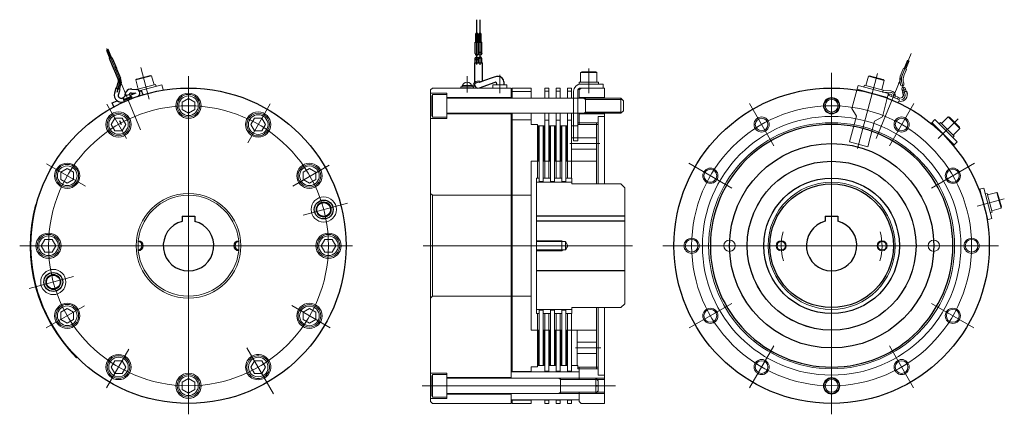
# Model space of a CAD drawing. Units: millimetres. Extents: x -390 to 390, y -156 to 156.
import ezdxf

# ---------------------------------------------------------------- set-up
doc = ezdxf.new("R2010")
doc.units = ezdxf.units.MM
doc.header["$LTSCALE"] = 0.25
doc.header["$PDSIZE"] = 1
doc.layers.add('Layer0001', color=7, linetype='Continuous')

# ---------------------------------------------------------------- blocks, each defined once
blk = doc.blocks.new('DC_GROUP_ESB-250標準_1')
at = {"color": 7, "linetype": 'Continuous', "lineweight": 18}
for p, q in [((20.09, 71.03), (21.26, 72.2)), ((20.09, 69.62), (21.59, 71.12)), ((20.09, 68.2), (21.59, 69.7)), ((20.09, 66.79), (21.59, 68.29)), ((20.09, 65.38), (21.59, 66.88)), ((20.09, 63.96), (21.59, 65.46)), ((20.09, 62.55), (21.59, 64.05)), ((20.09, 61.13), (21.59, 62.63)), ((20.09, 59.72), (21.59, 61.22)), ((20.09, 58.3), (21.59, 59.8)), ((20.09, 56.89), (21.59, 58.39)), ((20.09, 55.48), (21.59, 56.98)), ((20.09, 54.06), (21.59, 55.56)), ((20.09, 52.65), (21.59, 54.15)), ((20.09, 51.23), (21.59, 52.73)), ((20.09, 49.82), (21.59, 51.32)), ((20.09, 48.4), (21.59, 49.9)), ((20.09, 46.99), (21.59, 48.49)), ((20.09, 45.58), (21.59, 47.08)), ((20.13, 44.2), (21.59, 45.66)), ((21.55, 44.2), (21.59, 44.25))]:
    blk.add_line(p, q, dxfattribs=at)
blk = doc.blocks.new('DC_GROUP_ESB-250標準_2')
at = {"color": 7, "linetype": 'Continuous', "lineweight": 18}
for p, q in [((24.59, 71.03), (25.76, 72.2)), ((24.59, 69.62), (26.09, 71.12)), ((24.59, 68.2), (26.09, 69.7)), ((24.59, 66.79), (26.09, 68.29)), ((24.59, 65.38), (26.09, 66.88)), ((24.59, 63.96), (26.09, 65.46)), ((24.59, 62.55), (26.09, 64.05)), ((24.59, 61.13), (26.09, 62.63)), ((24.59, 59.72), (26.09, 61.22)), ((24.59, 58.3), (26.09, 59.8)), ((24.59, 56.89), (26.09, 58.39)), ((24.59, 55.48), (26.09, 56.98)), ((24.59, 54.06), (26.09, 55.56)), ((24.59, 52.65), (26.09, 54.15)), ((24.59, 51.23), (26.09, 52.73)), ((24.59, 49.82), (26.09, 51.32)), ((24.59, 48.4), (26.09, 49.9)), ((24.59, 46.99), (26.09, 48.49)), ((24.59, 45.58), (26.09, 47.08)), ((24.63, 44.2), (26.09, 45.66)), ((26.05, 44.2), (26.09, 44.25))]:
    blk.add_line(p, q, dxfattribs=at)
blk = doc.blocks.new('DC_GROUP_ESB-250標準_3')
at = {"color": 7, "linetype": 'Continuous', "lineweight": 18}
for p, q in [((29.09, 71.03), (30.26, 72.2)), ((29.09, 69.62), (30.59, 71.12)), ((29.09, 68.2), (30.59, 69.7)), ((29.09, 66.79), (30.59, 68.29)), ((29.09, 65.38), (30.59, 66.88)), ((29.09, 63.96), (30.59, 65.46)), ((29.09, 62.55), (30.59, 64.05)), ((29.09, 61.13), (30.59, 62.63)), ((29.09, 59.72), (30.59, 61.22)), ((29.09, 58.3), (30.59, 59.8)), ((29.09, 56.89), (30.59, 58.39)), ((29.09, 55.48), (30.59, 56.98)), ((29.09, 54.06), (30.59, 55.56)), ((29.09, 52.65), (30.59, 54.15)), ((29.09, 51.23), (30.59, 52.73)), ((29.09, 49.82), (30.59, 51.32)), ((29.09, 48.4), (30.59, 49.9)), ((29.09, 46.99), (30.59, 48.49)), ((29.09, 45.58), (30.59, 47.08)), ((29.13, 44.2), (30.59, 45.66)), ((30.55, 44.2), (30.59, 44.25))]:
    blk.add_line(p, q, dxfattribs=at)
blk = doc.blocks.new('DC_GROUP_ESB-250標準_4')
at = {"color": 7, "linetype": 'Continuous', "lineweight": 18}
for p, q in [((33.59, 71.03), (34.76, 72.2)), ((33.59, 69.62), (35.09, 71.12)), ((33.59, 68.2), (35.09, 69.7)), ((33.59, 66.79), (35.09, 68.29)), ((33.59, 65.38), (35.09, 66.88)), ((33.59, 63.96), (35.09, 65.46)), ((33.59, 62.55), (35.09, 64.05)), ((33.59, 61.13), (35.09, 62.63)), ((33.59, 59.72), (35.09, 61.22)), ((33.59, 58.3), (35.09, 59.8)), ((33.59, 56.89), (35.09, 58.39)), ((33.59, 55.48), (35.09, 56.98)), ((33.59, 54.06), (35.09, 55.56)), ((33.59, 52.65), (35.09, 54.15)), ((33.59, 51.23), (35.09, 52.73)), ((33.59, 49.82), (35.09, 51.32)), ((33.59, 48.4), (35.09, 49.9)), ((33.59, 46.99), (35.09, 48.49)), ((33.59, 45.58), (35.09, 47.08)), ((33.63, 44.2), (35.09, 45.66)), ((35.05, 44.2), (35.09, 44.25))]:
    blk.add_line(p, q, dxfattribs=at)
blk = doc.blocks.new('DC_GROUP_ESB-250標準_5')
at = {"color": 7, "linetype": 'Continuous', "lineweight": 18}
for p, q in [((38.09, 71.03), (39.26, 72.2)), ((38.09, 69.62), (39.59, 71.12)), ((38.09, 68.2), (39.59, 69.7)), ((38.09, 66.79), (39.59, 68.29)), ((38.09, 65.38), (39.59, 66.88)), ((38.09, 63.96), (39.59, 65.46)), ((38.09, 62.55), (39.59, 64.05)), ((38.09, 61.13), (39.59, 62.63)), ((38.09, 59.72), (39.59, 61.22)), ((38.09, 58.3), (39.59, 59.8)), ((38.09, 56.89), (39.59, 58.39)), ((38.09, 55.48), (39.59, 56.98)), ((38.09, 54.06), (39.59, 55.56)), ((38.09, 52.65), (39.59, 54.15)), ((38.09, 51.23), (39.59, 52.73)), ((38.09, 49.82), (39.59, 51.32)), ((38.09, 48.4), (39.59, 49.9)), ((38.09, 46.99), (39.59, 48.49)), ((38.09, 45.58), (39.59, 47.08)), ((38.13, 44.2), (39.59, 45.66)), ((39.55, 44.2), (39.59, 44.25))]:
    blk.add_line(p, q, dxfattribs=at)
blk = doc.blocks.new('DC_GROUP_ESB-250標準_6')
at = {"color": 7, "linetype": 'Continuous', "lineweight": 18}
for p, q in [((42.59, 71.03), (43.76, 72.2)), ((42.59, 69.62), (44.09, 71.12)), ((42.59, 68.2), (44.09, 69.7)), ((42.59, 66.79), (44.09, 68.29)), ((42.59, 65.38), (44.09, 66.88)), ((42.59, 63.96), (44.09, 65.46)), ((42.59, 62.55), (44.09, 64.05)), ((42.59, 61.13), (44.09, 62.63)), ((42.59, 59.72), (44.09, 61.22)), ((42.59, 58.3), (44.09, 59.8)), ((42.59, 56.89), (44.09, 58.39)), ((42.59, 55.48), (44.09, 56.98)), ((42.59, 54.06), (44.09, 55.56)), ((42.59, 52.65), (44.09, 54.15)), ((42.59, 51.23), (44.09, 52.73)), ((42.59, 49.82), (44.09, 51.32)), ((42.59, 48.4), (44.09, 49.9)), ((42.59, 46.99), (44.09, 48.49)), ((42.59, 45.58), (44.09, 47.08)), ((42.63, 44.2), (44.09, 45.66)), ((44.05, 44.2), (44.09, 44.25))]:
    blk.add_line(p, q, dxfattribs=at)
blk = doc.blocks.new('DC_GROUP_ESB-250標準_7')
at = {"color": 7, "linetype": 'Continuous', "lineweight": 18}
for p, q in [((20.09, -90.97), (21.26, -89.8)), ((20.09, -92.38), (21.59, -90.88)), ((20.09, -93.8), (21.59, -92.3)), ((20.09, -95.21), (21.59, -93.71)), ((20.09, -96.62), (21.59, -95.12)), ((20.09, -98.04), (21.59, -96.54)), ((20.09, -99.45), (21.59, -97.95)), ((20.09, -100.87), (21.59, -99.37)), ((20.09, -102.28), (21.59, -100.78)), ((20.09, -103.7), (21.59, -102.2)), ((20.09, -105.11), (21.59, -103.61)), ((20.09, -106.52), (21.59, -105.02)), ((20.09, -107.94), (21.59, -106.44)), ((20.09, -109.35), (21.59, -107.85)), ((20.09, -110.77), (21.59, -109.27)), ((20.09, -112.18), (21.59, -110.68)), ((20.09, -113.6), (21.59, -112.1)), ((20.09, -115.01), (21.59, -113.51)), ((20.09, -116.42), (21.59, -114.92)), ((20.13, -117.8), (21.59, -116.34)), ((21.55, -117.8), (21.59, -117.75))]:
    blk.add_line(p, q, dxfattribs=at)
blk = doc.blocks.new('DC_GROUP_ESB-250標準_8')
at = {"color": 7, "linetype": 'Continuous', "lineweight": 18}
for p, q in [((24.59, -90.97), (25.76, -89.8)), ((24.59, -92.38), (26.09, -90.88)), ((24.59, -93.8), (26.09, -92.3)), ((24.59, -95.21), (26.09, -93.71)), ((24.59, -96.62), (26.09, -95.12)), ((24.59, -98.04), (26.09, -96.54)), ((24.59, -99.45), (26.09, -97.95)), ((24.59, -100.87), (26.09, -99.37)), ((24.59, -102.28), (26.09, -100.78)), ((24.59, -103.7), (26.09, -102.2)), ((24.59, -105.11), (26.09, -103.61)), ((24.59, -106.52), (26.09, -105.02)), ((24.59, -107.94), (26.09, -106.44)), ((24.59, -109.35), (26.09, -107.85)), ((24.59, -110.77), (26.09, -109.27)), ((24.59, -112.18), (26.09, -110.68)), ((24.59, -113.6), (26.09, -112.1)), ((24.59, -115.01), (26.09, -113.51)), ((24.59, -116.42), (26.09, -114.92)), ((24.63, -117.8), (26.09, -116.34)), ((26.05, -117.8), (26.09, -117.75))]:
    blk.add_line(p, q, dxfattribs=at)
blk = doc.blocks.new('DC_GROUP_ESB-250標準_9')
at = {"color": 7, "linetype": 'Continuous', "lineweight": 18}
for p, q in [((29.09, -90.97), (30.26, -89.8)), ((29.09, -92.38), (30.59, -90.88)), ((29.09, -93.8), (30.59, -92.3)), ((29.09, -95.21), (30.59, -93.71)), ((29.09, -96.62), (30.59, -95.12)), ((29.09, -98.04), (30.59, -96.54)), ((29.09, -99.45), (30.59, -97.95)), ((29.09, -100.87), (30.59, -99.37)), ((29.09, -102.28), (30.59, -100.78)), ((29.09, -103.7), (30.59, -102.2)), ((29.09, -105.11), (30.59, -103.61)), ((29.09, -106.52), (30.59, -105.02)), ((29.09, -107.94), (30.59, -106.44)), ((29.09, -109.35), (30.59, -107.85)), ((29.09, -110.77), (30.59, -109.27)), ((29.09, -112.18), (30.59, -110.68)), ((29.09, -113.6), (30.59, -112.1)), ((29.09, -115.01), (30.59, -113.51)), ((29.09, -116.42), (30.59, -114.92)), ((29.13, -117.8), (30.59, -116.34)), ((30.55, -117.8), (30.59, -117.75))]:
    blk.add_line(p, q, dxfattribs=at)
blk = doc.blocks.new('DC_GROUP_ESB-250標準_10')
at = {"color": 7, "linetype": 'Continuous', "lineweight": 18}
for p, q in [((33.59, -90.97), (34.76, -89.8)), ((33.59, -92.38), (35.09, -90.88)), ((33.59, -93.8), (35.09, -92.3)), ((33.59, -95.21), (35.09, -93.71)), ((33.59, -96.62), (35.09, -95.12)), ((33.59, -98.04), (35.09, -96.54)), ((33.59, -99.45), (35.09, -97.95)), ((33.59, -100.87), (35.09, -99.37)), ((33.59, -102.28), (35.09, -100.78)), ((33.59, -103.7), (35.09, -102.2)), ((33.59, -105.11), (35.09, -103.61)), ((33.59, -106.52), (35.09, -105.02)), ((33.59, -107.94), (35.09, -106.44)), ((33.59, -109.35), (35.09, -107.85)), ((33.59, -110.77), (35.09, -109.27)), ((33.59, -112.18), (35.09, -110.68)), ((33.59, -113.6), (35.09, -112.1)), ((33.59, -115.01), (35.09, -113.51)), ((33.59, -116.42), (35.09, -114.92)), ((33.63, -117.8), (35.09, -116.34)), ((35.05, -117.8), (35.09, -117.75))]:
    blk.add_line(p, q, dxfattribs=at)
blk = doc.blocks.new('DC_GROUP_ESB-250標準_11')
at = {"color": 7, "linetype": 'Continuous', "lineweight": 18}
for p, q in [((38.09, -90.97), (39.26, -89.8)), ((38.09, -92.38), (39.59, -90.88)), ((38.09, -93.8), (39.59, -92.3)), ((38.09, -95.21), (39.59, -93.71)), ((38.09, -96.62), (39.59, -95.12)), ((38.09, -98.04), (39.59, -96.54)), ((38.09, -99.45), (39.59, -97.95)), ((38.09, -100.87), (39.59, -99.37)), ((38.09, -102.28), (39.59, -100.78)), ((38.09, -103.7), (39.59, -102.2)), ((38.09, -105.11), (39.59, -103.61)), ((38.09, -106.52), (39.59, -105.02)), ((38.09, -107.94), (39.59, -106.44)), ((38.09, -109.35), (39.59, -107.85)), ((38.09, -110.77), (39.59, -109.27)), ((38.09, -112.18), (39.59, -110.68)), ((38.09, -113.6), (39.59, -112.1)), ((38.09, -115.01), (39.59, -113.51)), ((38.09, -116.42), (39.59, -114.92)), ((38.13, -117.8), (39.59, -116.34)), ((39.55, -117.8), (39.59, -117.75))]:
    blk.add_line(p, q, dxfattribs=at)
blk = doc.blocks.new('DC_GROUP_ESB-250標準_12')
at = {"color": 7, "linetype": 'Continuous', "lineweight": 18}
for p, q in [((42.59, -90.97), (43.76, -89.8)), ((42.59, -92.38), (44.09, -90.88)), ((42.59, -93.8), (44.09, -92.3)), ((42.59, -95.21), (44.09, -93.71)), ((42.59, -96.62), (44.09, -95.12)), ((42.59, -98.04), (44.09, -96.54)), ((42.59, -99.45), (44.09, -97.95)), ((42.59, -100.87), (44.09, -99.37)), ((42.59, -102.28), (44.09, -100.78)), ((42.59, -103.7), (44.09, -102.2)), ((42.59, -105.11), (44.09, -103.61)), ((42.59, -106.52), (44.09, -105.02)), ((42.59, -107.94), (44.09, -106.44)), ((42.59, -109.35), (44.09, -107.85)), ((42.59, -110.77), (44.09, -109.27)), ((42.59, -112.18), (44.09, -110.68)), ((42.59, -113.6), (44.09, -112.1)), ((42.59, -115.01), (44.09, -113.51)), ((42.59, -116.42), (44.09, -114.92)), ((42.63, -117.8), (44.09, -116.34)), ((44.05, -117.8), (44.09, -117.75))]:
    blk.add_line(p, q, dxfattribs=at)
blk = doc.blocks.new('DC_GROUP_ESB-250標準_13')
at = {"color": 4, "linetype": 'Continuous', "lineweight": 13}
for p, q in [((19.39, -18.8), (39.39, -18.8)), ((39.39, -18.8), (40.6, -19.5)), ((19.39, -26.8), (39.39, -26.8)), ((39.39, -26.8), (40.6, -26.1))]:
    blk.add_line(p, q, dxfattribs=at)
at = {"color": 91, "linetype": 'Continuous', "lineweight": 13}
for p, q in [((19.39, -19.5), (42.39, -19.5)), ((39.39, -26.8), (39.39, -18.8)), ((42.39, -19.5), (44.37, -22.8)), ((42.39, -19.5), (42.39, -26.1)), ((42.39, -26.1), (44.37, -22.8)), ((19.39, -26.1), (42.39, -26.1))]:
    blk.add_line(p, q, dxfattribs=at)
blk = doc.blocks.new('DC_GROUP_ESB-250標準_14')
at = {"color": 4, "linetype": 'Continuous', "lineweight": 18}
blk.add_circle((293.44, -22.8), 4, dxfattribs=at)
at = {"color": 91, "linetype": 'Continuous', "lineweight": 18}
blk.add_circle((293.44, -22.8), 3.3, dxfattribs=at)
blk = doc.blocks.new('DC_GROUP_ESB-250標準_15')
at = {"color": 4, "linetype": 'Continuous', "lineweight": 18}
blk.add_circle((213.44, -22.8), 4, dxfattribs=at)
at = {"color": 91, "linetype": 'Continuous', "lineweight": 18}
blk.add_circle((213.44, -22.8), 3.3, dxfattribs=at)
blk = doc.blocks.new('DC_GROUP_ESB-250標準_16')
at = {"color": 3, "linetype": 'Continuous', "lineweight": 25}
for p, q in [((-301.71, 95.49), (-308.18, 92.81)), ((-301.52, 95.03), (-307.99, 92.35)), ((-307.94, 94.23), (-307.54, 93.08)), ((-303.37, 94.26), (-306.14, 93.11)), ((-302.89, 96.33), (-302.36, 95.22)), ((-301.71, 95.49), (-301.52, 95.03)), ((-308.18, 92.81), (-307.99, 92.35))]:
    blk.add_line(p, q, dxfattribs=at)
for centre, radius, start, end in [((-307.28, 94.47), 0.7, 140.77356, 199.5), ((-303.95, 91.75), 5, 84.22644, 140.77356), ((-303.52, 96.02), 0.7, 25.5, 84.22644)]:
    blk.add_arc(centre, radius, start, end, dxfattribs=at)

msp = doc.modelspace()

# ---------------------------------------------------------------- linework, layer by layer
at = {"color": 4, "linetype": 'Continuous', "lineweight": 25}
for p, q in [((-27.91, 120.9), (-27.91, 156.39)), ((-25.31, 120.63), (-25.31, 156.39)), ((-311.15, 106.22), (-313.33, 98.72))]:
    msp.add_line(p, q, dxfattribs=at)
at = {"color": 91, "linetype": 'Continuous', "lineweight": 25}
for p, q in [((-28.61, 138.54), (-28.61, 145.54)), ((-27.21, 145.54), (-28.61, 145.54)), ((-27.21, 145.54), (-27.21, 138.54)), ((-26.01, 138.54), (-26.01, 145.54)), ((-24.61, 145.54), (-26.01, 145.54)), ((-24.61, 145.54), (-24.61, 138.54)), ((-320.18, 132.76), (-321.47, 132.22)), ((-317.5, 126.29), (-320.18, 132.76)), ((-29.21, 138.54), (-24.01, 138.54)), ((-29.21, 133.97), (-29.21, 138.54)), ((-29.21, 129.53), (-29.21, 133.97)), ((-26.61, 133.97), (-26.61, 138.54)), ((-26.61, 129.53), (-26.61, 133.97)), ((-24.01, 133.97), (-24.01, 138.54)), ((-24.01, 129.53), (-24.01, 133.97)), ((-321.47, 132.22), (-318.79, 125.76)), ((-317.18, 126.42), (-319.12, 125.62)), ((-29.21, 122.13), (-29.21, 125.63)), ((-26.61, 122.13), (-26.61, 125.63)), ((-24.01, 122.13), (-24.01, 125.63)), ((-29.71, 122.13), (-23.51, 122.13)), ((-29.71, 122.13), (-29.71, 106.57)), ((-23.51, 107.55), (-23.51, 122.13)), ((-14.87, 110.7), (-22.58, 107.89)), ((-10.61, 111.3), (-11.45, 111.3)), ((-314.13, 102.03), (-315.12, 98.11)), ((-311.01, 100.93), (-314.13, 102.03)), ((-22.58, 107.89), (-25.88, 106.69)), ((-311.33, 100.02), (-312.14, 97.24)), ((-311.01, 100.93), (-311.33, 100.02)), ((-308.26, 94.3), (-309.42, 94.06)), ((-302.72, 96.6), (-298.09, 98.51)), ((-301.77, 98.28), (-299.23, 98.04)), ((-301.48, 101.36), (-297.51, 101)), ((309.56, 98.83), (309.9, 97.83)), ((309.9, 97.83), (310.36, 96.26)), ((312.72, 99.75), (313.35, 97.28)), ((-377.73, 9.69), (-377.25, 9.56)), ((-261.51, 0.7), (-251.51, 0.7)), ((-261.51, 0.7), (-261.51, -3.43)), ((-251.51, 0.7), (-251.51, -3.43)), ((89.39, 0.77), (19.39, 0.77)), ((248.44, 0.77), (248.44, -3.36)), ((248.44, 0.77), (258.44, 0.77)), ((258.44, 0.77), (258.44, -3.36)), ((89.39, -3.36), (19.39, -3.36)), ((89.39, -42.73), (19.39, -42.73)), ((-377.73, -55.28), (-377.25, -55.15)), ((-344.9, -111.18), (-345.25, -111.54))]:
    msp.add_line(p, q, dxfattribs=at)
at = {"color": 4, "linetype": 'Continuous', "lineweight": 13}
for p, q in [((-321.28, 133.57), (-294.57, 69.08)), ((288.63, 62.15), (316.59, 129.66)), ((-294.4, 118.6), (-287.66, 93.45)), ((-173.89, 24.4), (-144.98, 41.09)), ((-210.15, -103.59), (-189.06, -140.11))]:
    msp.add_line(p, q, dxfattribs=at)
at = {"color": 3, "linetype": 'Continuous', "lineweight": 25}
for p, q in [((-315.37, 116.57), (-319.12, 125.62)), ((-317.18, 126.42), (-314.47, 119.88)), ((-316.76, 125.41), (-313.65, 117.89)), ((-312.3, 109.16), (-316.33, 118.87)), ((-314.27, 119.4), (-310.36, 109.96)), ((-313.52, 101.81), (-312.16, 106.51)), ((-310.14, 105.92), (-311.54, 101.11)), ((-25.69, 102.3), (-13.44, 106.76)), ((-12.21, 105.94), (-12.21, 104.7)), ((-6.51, 107.2), (-6.51, 104.7)), ((-307.98, 94.42), (-308.26, 94.3)), ((-307.98, 94.42), (-308.26, 94.3)), ((-307.72, 93), (-308.26, 94.3)), ((-307.72, 93), (-308.26, 94.3)), ((-301.71, 95.49), (-308.18, 92.81)), ((-301.52, 95.03), (-307.99, 92.35)), ((-307.94, 94.23), (-307.54, 93.08)), ((-307.53, 92.54), (-301.99, 94.83)), ((-307.53, 92.54), (-301.99, 94.83)), ((-303.37, 94.26), (-306.14, 93.11)), ((-305.31, 95.19), (-305.37, 95.16)), ((-302.72, 96.6), (-302.99, 96.48)), ((-302.72, 96.6), (-302.99, 96.48)), ((-302.89, 96.33), (-302.36, 95.22)), ((-302.18, 95.31), (-302.72, 96.6)), ((-302.18, 95.31), (-302.72, 96.6)), ((-301.59, 93.87), (-301.99, 94.83)), ((-301.59, 93.87), (-301.99, 94.83)), ((-301.71, 95.49), (-301.52, 95.03)), ((-293.82, 99.95), (-295.22, 99.37)), ((306.23, 94.85), (307.55, 94.31)), ((309.56, 98.83), (312.72, 99.75)), ((-316.92, 90.38), (-313.01, 92)), ((-308.18, 92.81), (-307.99, 92.35)), ((-307.13, 91.58), (-307.53, 92.54)), ((-307.13, 91.58), (-307.53, 92.54))]:
    msp.add_line(p, q, dxfattribs=at)
at = {"color": 4, "linetype": 'Continuous', "lineweight": 18}
for p, q in [((60.89, 117.75), (60.89, 98.05)), ((-256.51, 111.76), (-256.51, -156.39)), ((-35.61, 111.52), (-35.61, 98.78)), ((-9.61, 108.76), (-9.61, 112.69)), ((54.39, 114.5), (55.26, 115)), ((54.39, 107), (54.39, 114.5)), ((67.39, 114.5), (54.39, 114.5)), ((66.53, 115), (55.26, 115)), ((67.39, 114.5), (66.53, 115)), ((67.39, 107), (67.39, 114.5)), ((253.44, 114.16), (253.44, -156.39)), ((289.9, 113.77), (273.96, 54.26)), ((-9.61, 98.1), (-9.61, 108.76)), ((68.59, 107), (53.19, 107)), ((53.19, 107), (53.19, 105.4)), ((72.39, 105.4), (53.19, 105.4)), ((68.59, 107), (68.59, 105.4)), ((72.39, 105.4), (72.39, 102.2)), ((309.32, 105.58), (311.62, 97.65)), ((48.89, 99.7), (48.89, 60.4)), ((52.09, 60.4), (52.09, 99.7)), ((56.66, 94.2), (58.39, 93.2)), ((273.43, 100.61), (269.51, 85.95)), ((297.58, 94.14), (293.66, 79.48)), ((293.85, 98.84), (300.3, 98.67)), ((-321.28, 89.39), (-305.59, 62.22)), ((-191.82, 89.61), (-209.56, 58.88)), ((58.39, 93.2), (87.39, 93.2)), ((188.3, 90.04), (207.69, 56.45)), ((269.51, 85.95), (273.04, 79.83)), ((318.59, 90.04), (299.2, 56.45)), ((56.66, 82.2), (58.39, 83.2)), ((58.39, 83.2), (87.39, 83.2)), ((267.61, 59.54), (273.04, 79.83)), ((293.66, 79.48), (287.53, 75.95)), ((340.63, 74.08), (345.93, 79.39)), ((345.93, 79.39), (346.9, 79.13)), ((355.13, 70.19), (345.93, 79.39)), ((354.87, 71.16), (346.9, 79.13)), ((67.09, 73.35), (52.09, 73.35)), ((68.39, 74.7), (67.09, 74.7)), ((282.1, 55.66), (287.53, 75.95)), ((335.26, 77.19), (332.55, 74.49)), ((332.99, 74.93), (350.67, 57.25)), ((335.26, 77.19), (352.93, 59.52)), ((353.68, 77.94), (337.99, 62.25)), ((339.78, 74.93), (338.65, 73.8)), ((350.67, 64.04), (339.78, 74.93)), ((355.13, 70.19), (354.87, 71.16)), ((350.67, 64.04), (349.54, 62.91)), ((349.82, 64.89), (355.13, 70.19)), ((45.94, 58.2), (69.76, 58.2)), ((267.61, 59.54), (282.1, 55.66)), ((352.93, 59.52), (350.23, 56.81)), ((-368.98, 42.14), (-338.25, 24.4)), ((140.14, 42.62), (174.2, 22.96)), ((366.74, 42.62), (332.69, 22.96)), ((374.04, 22.96), (370.34, 21.97)), ((370.95, 22.13), (377.42, -2.02)), ((374.04, 22.96), (380.51, -1.19)), ((376.83, 18.74), (375.28, 18.32)), ((380.81, 3.86), (376.83, 18.74)), ((377.14, 17.58), (384.38, 19.52)), ((384.38, 19.52), (385.09, 18.81)), ((387.75, 6.96), (384.38, 19.52)), ((388.01, 7.93), (385.09, 18.81)), ((-130.46, 10.98), (-165.66, 1.55)), ((390.36, 14.39), (368.93, 8.65)), ((387.75, 6.96), (388.01, 7.93)), ((380.81, 3.86), (379.27, 3.45)), ((380.5, 5.02), (387.75, 6.96)), ((380.51, -1.19), (376.81, -2.18)), ((-126.44, -22.8), (-390.36, -22.8)), ((-70.57, -22.8), (95.67, -22.8)), ((119.61, -22.8), (385.68, -22.8)), ((-382.81, -56.64), (-347.61, -47.21)), ((-144.07, -87.93), (-174.68, -70.25)), ((140.58, -87.96), (174.2, -68.55)), ((366.3, -87.96), (332.69, -68.55)), ((-369.36, -87.95), (-338.87, -70.35)), ((-321.57, -135.49), (-303.9, -104.87)), ((50.44, -103.8), (70.47, -103.8)), ((188.4, -135.46), (207.69, -102.05)), ((318.49, -135.46), (299.2, -102.05)), ((67.09, -118.95), (52.09, -118.95)), ((68.39, -120.3), (67.09, -120.3)), ((36.66, -127.8), (38.39, -128.8)), ((38.39, -128.8), (67.39, -128.8)), ((66.39, -127.8), (73.39, -127.8)), ((-71.32, -133.8), (82.01, -133.8)), ((36.66, -139.8), (38.39, -138.8)), ((38.39, -138.8), (67.39, -138.8)), ((66.39, -139.8), (73.39, -139.8))]:
    msp.add_line(p, q, dxfattribs=at)
at = {"color": 91, "linetype": 'Continuous', "lineweight": 18}
for p, q in [((310.3, 118), (308.48, 113.61)), ((310.3, 118), (312.8, 116.97)), ((310.9, 117.75), (313.58, 124.22)), ((314.88, 123.68), (312.2, 117.22)), ((313.58, 123.72), (314.88, 123.18)), ((-298.32, 108.64), (-285.77, 112.01)), ((-298.32, 108.64), (-297.62, 109.35)), ((-297.62, 109.35), (-286.73, 112.27)), ((-285.77, 112.01), (-286.73, 112.27)), ((-283.82, 104.76), (-285.77, 112.01)), ((280.63, 104.3), (282.58, 111.54)), ((282.58, 111.54), (283.54, 111.8)), ((295.13, 108.18), (282.58, 111.54)), ((294.43, 108.88), (283.54, 111.8)), ((312.8, 116.97), (310.98, 112.57)), ((-296.38, 101.4), (-298.32, 108.64)), ((-297.78, 101.02), (-282.67, 105.07)), ((-277.61, 104.77), (-295.58, 99.96)), ((-282.67, 105.07), (-282.25, 103.53)), ((-277.61, 104.77), (-276.62, 101.07)), ((-64.61, 100.7), (-63.11, 102.2)), ((-0.61, 102.2), (-63.11, 102.2)), ((-39.61, 104.2), (-31.61, 104.2)), ((-39.61, 104.2), (-39.61, 103.2)), ((-37.61, 103.2), (-33.61, 103.2)), ((-35.61, 106.8), (-35.61, 105.2)), ((-33.61, 103.2), (-32.11, 103.2)), ((-31.61, 103.34), (-31.61, 104.2)), ((-4.11, 104.7), (-15.11, 104.7)), ((-15.11, 104.7), (-15.11, 102.2)), ((-4.11, 104.7), (-4.11, 102.2)), ((-0.61, 94.2), (-0.61, 102.2)), ((0.09, 102.2), (0.09, 94.2)), ((0.09, 102.2), (15.09, 102.2)), ((15.09, 102.2), (15.09, 94.2)), ((26.09, 102.2), (29.09, 102.2)), ((26.09, 102.2), (26.09, 94.2)), ((29.09, 102.2), (29.09, 94.2)), ((35.09, 102.2), (38.09, 102.2)), ((35.09, 102.2), (35.09, 94.2)), ((38.09, 102.2), (38.09, 94.2)), ((44.09, 102.2), (47.09, 102.2)), ((44.09, 102.2), (44.09, 94.2)), ((47.09, 102.2), (47.09, 94.2)), ((54.89, 102.2), (53.39, 100.7)), ((73.39, 102.2), (54.89, 102.2)), ((73.39, 102.2), (73.39, 94.2)), ((274.43, 104.3), (273.43, 100.61)), ((274.43, 104.3), (298.57, 97.83)), ((279.48, 104.61), (279.06, 103.06)), ((294.35, 100.62), (279.48, 104.61)), ((293.19, 100.93), (295.13, 108.18)), ((295.13, 108.18), (294.43, 108.88)), ((308.13, 104.82), (308.02, 105.2)), ((310.61, 105.95), (310.72, 105.57)), ((311.76, 102.02), (312.44, 99.67)), ((-256.51, 93.98), (-261.51, 91.09)), ((-256.51, 93.98), (-261.51, 91.09)), ((-256.51, 93.98), (-251.51, 91.09)), ((-256.51, 93.98), (-251.51, 91.09)), ((-64.61, -22.8), (-64.61, 100.7)), ((-51.61, 98.2), (-64.61, 98.2)), ((-62.91, 97.2), (-63.61, 95.99)), ((-63.61, 95.99), (-63.61, 80.42)), ((-62.91, 97.2), (-62.91, 79.2)), ((-51.61, 97.2), (-62.91, 97.2)), ((-51.61, 98.2), (-51.61, 78.2)), ((-51.61, 94.7), (-0.61, 94.7)), ((-51.61, 94.2), (86.39, 94.2)), ((15.09, 99.5), (0.09, 99.5)), ((29.09, 99.7), (26.09, 99.7)), ((38.09, 99.7), (35.09, 99.7)), ((47.09, 99.7), (44.09, 99.7)), ((53.39, 100.7), (53.39, 94.2)), ((53.39, 94.7), (73.39, 94.7)), ((58.39, 94.2), (58.39, 82.2)), ((86.39, 94.2), (88.39, 92.2)), ((86.39, 82.2), (86.39, 94.2)), ((273.6, 101.21), (297.75, 94.74)), ((294.35, 100.62), (293.94, 99.08)), ((294.14, 99.82), (294.06, 99.54)), ((294.22, 100.14), (300.32, 99.97)), ((298.57, 97.83), (297.58, 94.14)), ((298.26, 96.65), (307.32, 92.89)), ((300.25, 97.28), (298.44, 97.33)), ((300.99, 95.51), (301.15, 95.89)), ((303.48, 94.48), (303.64, 94.86)), ((306.27, 94.95), (303.91, 95.93)), ((306.27, 94.95), (305.7, 93.56)), ((309.85, 98.91), (309.16, 101.27)), ((-261.51, 91.09), (-261.51, 85.32)), ((-261.51, 91.09), (-261.51, 85.32)), ((-251.51, 91.09), (-251.51, 85.32)), ((-251.51, 91.09), (-251.51, 85.32)), ((88.39, 92.2), (88.39, 84.2)), ((307.32, 92.89), (306.31, 90.47)), ((-314.89, 78.33), (-317.78, 73.33)), ((-309.12, 78.33), (-314.89, 78.33)), ((-306.23, 73.33), (-309.12, 78.33)), ((-261.51, 85.32), (-256.51, 82.43)), ((-261.51, 85.32), (-256.51, 82.43)), ((-251.51, 85.32), (-256.51, 82.43)), ((-251.51, 85.32), (-256.51, 82.43)), ((-207.03, 73.27), (-204.14, 78.27)), ((-204.14, 78.27), (-198.37, 78.27)), ((-198.37, 78.27), (-195.48, 73.27)), ((-51.61, 78.2), (-64.61, 78.2)), ((-62.91, 79.2), (-63.61, 80.42)), ((-51.61, 79.2), (-62.91, 79.2)), ((-51.61, 82.2), (86.39, 82.2)), ((-0.61, 81.7), (-51.61, 81.7)), ((-0.61, 23.05), (-0.61, 82.2)), ((0.09, 82.2), (0.09, -22.8)), ((15.09, 82.2), (15.09, 73.2)), ((26.09, 72.2), (26.09, 82.2)), ((29.09, 82.2), (29.09, 30.9)), ((35.09, 72.2), (35.09, 82.2)), ((38.09, 82.2), (38.09, 30.9)), ((44.09, 72.2), (44.09, 82.2)), ((47.09, 82.2), (47.09, 30.9)), ((53.39, 82.2), (53.39, 73.35)), ((53.39, 81.7), (73.39, 81.7)), ((73.39, 79.7), (68.39, 79.7)), ((68.39, 79.7), (68.39, 26.2)), ((73.39, 82.2), (73.39, 26.2)), ((86.39, 82.2), (88.39, 84.2)), ((-317.78, 73.33), (-314.89, 68.33)), ((-309.12, 68.33), (-306.23, 73.33)), ((-204.14, 68.27), (-207.03, 73.27)), ((-195.48, 73.27), (-198.37, 68.27)), ((15.09, 76.9), (0.09, 76.9)), ((15.09, 73.2), (20.09, 73.2)), ((20.09, 73.2), (20.09, 30.9)), ((20.09, 72.2), (26.09, 72.2)), ((21.59, 72.2), (21.59, 28.2)), ((24.59, 72.2), (24.59, 28.2)), ((29.09, 76.7), (26.09, 76.7)), ((26.09, 72.2), (26.09, 30.9)), ((29.09, 72.2), (35.09, 72.2)), ((30.59, 72.2), (30.59, 28.2)), ((33.59, 72.2), (33.59, 28.2)), ((38.09, 76.7), (35.09, 76.7)), ((35.09, 72.2), (35.09, 30.9)), ((38.09, 72.2), (44.09, 72.2)), ((39.59, 72.2), (39.59, 28.2)), ((42.59, 72.2), (42.59, 28.2)), ((47.09, 76.7), (44.09, 76.7)), ((44.09, 72.2), (44.09, 30.9)), ((52.09, 72.2), (47.09, 72.2)), ((52.09, 74.7), (67.09, 74.7)), ((67.09, 26.2), (67.09, 74.7)), ((68.39, 73.35), (67.09, 73.35)), ((-314.89, 68.33), (-309.12, 68.33)), ((-198.37, 68.27), (-204.14, 68.27)), ((47.09, 62.7), (67.09, 62.7)), ((47.09, 53.7), (67.09, 53.7)), ((15.09, 44.2), (15.09, -22.8)), ((15.09, 44.2), (21.59, 44.2)), ((24.59, 44.2), (29.09, 44.2)), ((29.09, 44.2), (30.59, 44.2)), ((33.59, 44.2), (38.09, 44.2)), ((38.09, 44.2), (39.59, 44.2)), ((42.59, 44.2), (47.09, 44.2)), ((47.09, 44.2), (67.09, 44.2)), ((-352.64, 38.48), (-357.64, 35.59)), ((-357.64, 35.59), (-357.64, 29.82)), ((-347.64, 35.59), (-352.64, 38.48)), ((-347.64, 29.82), (-347.64, 35.59)), ((-165.63, 35.52), (-160.63, 38.41)), ((-165.63, 29.75), (-165.63, 35.52)), ((-160.63, 38.41), (-155.63, 35.52)), ((-155.63, 35.52), (-155.63, 29.75)), ((-357.64, 29.82), (-352.64, 26.93)), ((-352.64, 26.93), (-347.64, 29.82)), ((-160.63, 26.86), (-165.63, 29.75)), ((-155.63, 29.75), (-160.63, 26.86)), ((19.39, -22.8), (19.39, 30.9)), ((19.39, 30.9), (21.59, 30.9)), ((19.39, 27.6), (47.39, 27.6)), ((21.59, 28.2), (24.59, 28.2)), ((24.59, 30.9), (30.59, 30.9)), ((30.59, 28.2), (33.59, 28.2)), ((33.59, 30.9), (39.59, 30.9)), ((39.59, 28.2), (42.59, 28.2)), ((42.59, 30.9), (47.39, 30.9)), ((47.39, 30.9), (47.39, 26.2)), ((47.39, 26.2), (86.39, 26.2)), ((86.39, 26.2), (89.39, 23.2)), ((-63.11, 17.2), (-64.61, 18.7)), ((-63.11, 17.2), (-63.11, -22.8)), ((-0.61, 17.2), (-63.11, 17.2)), ((-0.61, -22.8), (-0.61, 23.05)), ((0.09, 17.2), (15.09, 17.2)), ((89.39, 23.2), (89.39, -68.8)), ((-370.39, -17.8), (-373.28, -22.8)), ((-373.28, -22.8), (-370.39, -27.8)), ((-364.62, -17.8), (-370.39, -17.8)), ((-361.73, -22.8), (-364.62, -17.8)), ((-364.62, -27.8), (-361.73, -22.8)), ((-151.28, -22.8), (-148.39, -17.8)), ((-148.39, -27.8), (-151.28, -22.8)), ((-148.39, -17.8), (-142.62, -17.8)), ((-142.62, -17.8), (-139.73, -22.8)), ((-139.73, -22.8), (-142.62, -27.8)), ((-64.61, -22.8), (-64.61, -146.3)), ((-63.11, -62.8), (-63.11, -22.8)), ((-0.61, -22.8), (-0.61, -68.78)), ((0.09, -122.8), (0.09, -22.8)), ((15.09, -89.8), (15.09, -22.8)), ((19.39, -22.8), (19.39, -76.5)), ((-370.39, -27.8), (-364.62, -27.8)), ((-142.62, -27.8), (-148.39, -27.8)), ((-63.11, -62.8), (-64.61, -64.3)), ((-0.61, -62.8), (-63.11, -62.8)), ((-0.61, -68.78), (-0.61, -127.7)), ((0.09, -62.8), (15.09, -62.8)), ((86.39, -71.8), (89.39, -68.8)), ((-352.64, -72.52), (-357.64, -75.41)), ((-357.64, -75.41), (-357.64, -81.18)), ((-347.64, -75.41), (-352.64, -72.52)), ((-347.64, -81.18), (-347.64, -75.41)), ((-165.63, -75.48), (-160.63, -72.59)), ((-165.63, -81.25), (-165.63, -75.48)), ((-160.63, -72.59), (-155.63, -75.48)), ((-155.63, -75.48), (-155.63, -81.25)), ((19.39, -73.2), (47.39, -73.2)), ((19.39, -76.5), (21.59, -76.5)), ((20.09, -118.8), (20.09, -76.5)), ((21.59, -117.8), (21.59, -73.8)), ((21.59, -73.8), (24.59, -73.8)), ((24.59, -117.8), (24.59, -73.8)), ((24.59, -76.5), (30.59, -76.5)), ((26.09, -117.8), (26.09, -76.5)), ((29.09, -122.8), (29.09, -76.5)), ((30.59, -117.8), (30.59, -73.8)), ((30.59, -73.8), (33.59, -73.8)), ((33.59, -117.8), (33.59, -73.8)), ((33.59, -76.5), (39.59, -76.5)), ((35.09, -117.8), (35.09, -76.5)), ((38.09, -122.8), (38.09, -76.5)), ((39.59, -117.8), (39.59, -73.8)), ((39.59, -73.8), (42.59, -73.8)), ((42.59, -117.8), (42.59, -73.8)), ((42.59, -76.5), (47.39, -76.5)), ((44.09, -117.8), (44.09, -76.5)), ((47.09, -122.8), (47.09, -76.5)), ((47.39, -71.8), (86.39, -71.8)), ((47.39, -71.8), (47.39, -76.5)), ((67.09, -71.8), (67.09, -120.3)), ((68.39, -125.3), (68.39, -71.8)), ((73.39, -147.8), (73.39, -71.8)), ((-357.64, -81.18), (-352.64, -84.07)), ((-352.64, -84.07), (-347.64, -81.18)), ((-160.63, -84.14), (-165.63, -81.25)), ((-155.63, -81.25), (-160.63, -84.14)), ((15.09, -89.8), (20.09, -89.8)), ((20.09, -89.8), (21.59, -89.8)), ((24.59, -89.8), (29.09, -89.8)), ((29.09, -89.8), (30.59, -89.8)), ((33.59, -89.8), (38.09, -89.8)), ((38.09, -89.8), (39.59, -89.8)), ((42.59, -89.8), (47.09, -89.8)), ((47.09, -89.8), (67.09, -89.8)), ((-314.89, -113.93), (-317.78, -118.93)), ((-309.12, -113.93), (-314.89, -113.93)), ((-306.23, -118.93), (-309.12, -113.93)), ((-204.14, -113.99), (-207.03, -118.99)), ((-204.14, -113.99), (-198.37, -113.99)), ((-198.37, -113.99), (-195.48, -118.99)), ((-317.78, -118.93), (-314.89, -123.93)), ((-314.89, -123.93), (-309.12, -123.93)), ((-309.12, -123.93), (-306.23, -118.93)), ((-207.03, -118.99), (-204.14, -123.99)), ((-204.14, -123.99), (-198.37, -123.99)), ((-195.48, -118.99), (-198.37, -123.99)), ((-51.61, -123.8), (-64.61, -123.8)), ((-62.91, -124.8), (-63.61, -126.01)), ((-62.91, -124.8), (-62.91, -142.8)), ((-51.61, -124.8), (-62.91, -124.8)), ((-51.61, -143.8), (-51.61, -123.8)), ((-0.61, -122.8), (53.39, -122.8)), ((15.09, -122.5), (0.09, -122.5)), ((15.09, -122.8), (15.09, -118.8)), ((15.09, -118.8), (20.09, -118.8)), ((20.09, -117.8), (26.09, -117.8)), ((26.09, -117.8), (26.09, -122.8)), ((29.09, -122.3), (26.09, -122.3)), ((29.09, -117.8), (35.09, -117.8)), ((35.09, -117.8), (35.09, -122.8)), ((38.09, -122.3), (35.09, -122.3)), ((38.09, -117.8), (44.09, -117.8)), ((44.09, -117.8), (44.09, -122.8)), ((47.09, -122.3), (44.09, -122.3)), ((52.09, -117.8), (47.09, -117.8)), ((52.09, -120.3), (52.09, -117.8)), ((52.09, -120.3), (67.09, -120.3)), ((53.39, -128.8), (53.39, -118.95)), ((68.39, -118.95), (67.09, -118.95)), ((-256.51, -128.02), (-261.51, -130.91)), ((-256.51, -128.02), (-261.51, -130.91)), ((-261.51, -130.91), (-261.51, -136.68)), ((-261.51, -130.91), (-261.51, -136.68)), ((-256.51, -128.02), (-251.51, -130.91)), ((-256.51, -128.02), (-251.51, -130.91)), ((-251.51, -130.91), (-251.51, -136.68)), ((-251.51, -130.91), (-251.51, -136.68)), ((-63.61, -126.01), (-63.61, -141.58)), ((-0.61, -127.3), (-51.61, -127.3)), ((-51.61, -127.8), (66.39, -127.8)), ((-0.61, -127.7), (53.39, -127.7)), ((38.39, -127.8), (38.39, -139.8)), ((66.39, -127.8), (68.39, -129.8)), ((66.39, -127.8), (66.39, -139.8)), ((67.39, -128.8), (73.39, -128.8)), ((73.39, -125.3), (68.39, -125.3)), ((68.39, -129.8), (68.39, -137.8)), ((-261.51, -136.68), (-256.51, -139.57)), ((-261.51, -136.68), (-256.51, -139.57)), ((-251.51, -136.68), (-256.51, -139.57)), ((-251.51, -136.68), (-256.51, -139.57)), ((-51.61, -139.8), (66.39, -139.8)), ((-51.61, -140.3), (-0.61, -140.3)), ((-0.61, -139.8), (-0.61, -147.8)), ((53.39, -139.9), (-0.61, -139.9)), ((46.09, -139.9), (46.09, -139.8)), ((53.39, -146.3), (53.39, -138.8)), ((66.39, -139.8), (68.39, -137.8)), ((67.39, -138.8), (73.39, -138.8)), ((-51.61, -143.8), (-64.61, -143.8)), ((-64.61, -146.3), (-63.11, -147.8)), ((-62.91, -142.8), (-63.61, -141.58)), ((-0.61, -147.8), (-63.11, -147.8)), ((-51.61, -142.8), (-62.91, -142.8)), ((53.39, -144.8), (-0.61, -144.8)), ((0.09, -147.8), (0.09, -144.8)), ((15.09, -145.1), (0.09, -145.1)), ((0.09, -147.8), (15.09, -147.8)), ((15.09, -147.8), (15.09, -144.8)), ((26.09, -144.8), (26.09, -147.8)), ((29.09, -145.3), (26.09, -145.3)), ((26.09, -147.8), (29.09, -147.8)), ((29.09, -144.8), (29.09, -147.8)), ((35.09, -144.8), (35.09, -147.8)), ((38.09, -145.3), (35.09, -145.3)), ((35.09, -147.8), (38.09, -147.8)), ((38.09, -144.8), (38.09, -147.8)), ((44.09, -144.8), (44.09, -147.8)), ((47.09, -145.3), (44.09, -145.3)), ((44.09, -147.8), (47.09, -147.8)), ((47.09, -144.8), (47.09, -147.8)), ((54.89, -147.8), (53.39, -146.3)), ((73.39, -147.8), (54.89, -147.8))]:
    msp.add_line(p, q, dxfattribs=at)
at = {"color": 4, "linetype": 'Continuous', "lineweight": 25}
for centre in [(-27.91, 125.63), (-25.31, 129.53)]:
    msp.add_circle(centre, 1.3, dxfattribs=at)
at = {"color": 91, "linetype": 'Continuous', "lineweight": 25}
for centre, radius in [((-256.51, -22.8), 125), ((253.44, -22.8), 125), ((253.44, -22.8), 81), ((253.44, -22.73), 66.93), ((253.44, -22.8), 53.7), ((253.44, -22.8), 49), ((-149.29, 5.93), 7.5), ((-149.29, 5.93), 5.5), ((-363.73, -51.53), 7.5), ((-363.73, -51.53), 5.5)]:
    msp.add_circle(centre, radius, dxfattribs=at)
at = {"color": 91, "linetype": 'Continuous', "lineweight": 18}
for centre, radius in [((310.46, 101.64), 1.35), ((-312.01, 73.33), 10), ((-312.01, 73.33), 9), ((-312.01, 73.33), 7.79), ((-201.26, 73.27), 10), ((-201.26, 73.27), 9), ((-201.26, 73.27), 7.79), ((197.94, 73.33), 5), ((308.94, 73.33), 5), ((-352.64, 32.7), 10), ((-352.64, 32.7), 9), ((-352.64, 32.7), 7.79), ((-160.63, 32.64), 10), ((-160.63, 32.64), 9), ((-160.63, 32.64), 7.79), ((157.31, 32.7), 6), ((349.57, 32.7), 6), ((-149.29, 5.93), 10), ((-367.51, -22.8), 10), ((-367.51, -22.8), 9), ((-367.51, -22.8), 7.79), ((-145.51, -22.8), 10), ((-145.51, -22.8), 9), ((-145.51, -22.8), 7.79), ((142.44, -22.8), 5), ((172.44, -22.8), 4.5), ((334.44, -22.8), 4.5), ((364.44, -22.8), 5), ((-363.73, -51.53), 10), ((-352.64, -78.3), 10), ((-352.64, -78.3), 9), ((-160.63, -78.36), 10), ((-160.63, -78.36), 9), ((-352.64, -78.3), 7.79), ((-160.63, -78.36), 7.79), ((157.31, -78.3), 6), ((349.57, -78.3), 6), ((-312.01, -118.93), 10), ((-312.01, -118.93), 9), ((-312.01, -118.93), 7.79), ((197.94, -118.93), 5), ((308.94, -118.93), 5)]:
    msp.add_circle(centre, radius, dxfattribs=at)
at = {"color": 4, "linetype": 'Continuous', "lineweight": 13}
for centre, radius in [((-256.51, -22.8), 111), ((253.44, -22.8), 111), ((253.44, -22.8), 50.4)]:
    msp.add_circle(centre, radius, dxfattribs=at)
at = {"color": 4, "linetype": 'Continuous', "lineweight": 18}
for centre, radius in [((197.94, 73.33), 6), ((308.94, 73.33), 6), ((157.31, 32.7), 5.1), ((349.57, 32.7), 5.1), ((-149.29, 5.93), 6), ((142.44, -22.8), 6), ((364.44, -22.8), 6), ((-363.73, -51.53), 6), ((157.31, -78.3), 5.1), ((349.57, -78.3), 5.1), ((197.94, -118.93), 6), ((308.94, -118.93), 6)]:
    msp.add_circle(centre, radius, dxfattribs=at)
at = {"color": 4, "linetype": 'Continuous', "lineweight": 25}
for centre, radius, start, end in [((-27.91, 129.53), 1.3, 180, 0), ((-25.31, 125.63), 1.3, 0, 180), ((-316, 107.63), 5.05, 343.79499, 22.5)]:
    msp.add_arc(centre, radius, start, end, dxfattribs=at)
at = {"color": 3, "linetype": 'Continuous', "lineweight": 25}
for centre, radius, start, end in [((-316, 107.63), 6.1, 343.79499, 22.5), ((-316, 107.63), 4, 343.79499, 22.5), ((-307.28, 94.47), 0.7, 140.77356, 199.5), ((-303.95, 91.75), 5, 84.22644, 140.77356), ((-303.52, 96.02), 0.7, 25.5, 84.22644)]:
    msp.add_arc(centre, radius, start, end, dxfattribs=at)
at = {"color": 91, "linetype": 'Continuous', "lineweight": 25}
for centre, radius, start, end in [((-11.45, 101.3), 10, 90, 110), ((-10.61, 107.2), 4.1, 0, 90), ((-26.71, 105.12), 3, 182.20687, 256.32563), ((-26.71, 105.12), 3, 285.51431, 290), ((-13.2, 105.79), 1, 9.13704, 104.01073), ((-309.74, 96.54), 5.6, 163.79499, 294.24102), ((-309.74, 96.54), 2.5, 163.79499, 285.63543), ((-301.36, 96.08), 5.6, 144.29773, 183.36405), ((-301.93, 96.48), 4.9, 84.73639, 144.29773), ((-301.36, 96.08), 2.5, 144.29773, 164.50502), ((-301.93, 96.48), 1.8, 84.73639, 144.29773), ((-297.76, 98.21), 2.8, 288.33608, 84.73639), ((253.44, -22.8), 96.15, 90, 270), ((253.44, -22.8), 96.15, 270, 90), ((-256.51, -22.8), 125.5, 165, 225), ((-256.51, -22.8), 20, 104.47751, 75.52249), ((253.44, -22.73), 20, 104.47751, 75.52249), ((-296.51, -22.8), 3.3, 272.37384, 87.62616), ((-216.51, -22.8), 3.3, 92.37384, 267.62616)]:
    msp.add_arc(centre, radius, start, end, dxfattribs=at)
at = {"color": 91, "linetype": 'Continuous', "lineweight": 18}
for centre, radius, start, end in [((320.22, 108.75), 12.7, 157.5, 196.20501), ((320.22, 108.75), 10, 157.5, 196.20501), ((-278.24, 107.11), 5.2, 217.53406, 222.69164), ((-36.81, 104.07), 2.3, 129.30966, 176.76215), ((-35.61, 102.6), 4.2, 50.69034, 129.30966), ((-34.41, 104.07), 2.3, 3.23785, 50.69034), ((275.05, 106.64), 5.2, 317.30836, 322.46594), ((309.43, 105.2), 1.35, 196.20501, 15.93247), ((-256.51, 88.2), 10, 90, 270), ((-256.51, 88.2), 10, 90, 270), ((-256.51, 88.2), 9, 90, 270), ((-256.51, 88.2), 9, 90, 270), ((-256.51, 88.2), 7.79, 90, 270), ((-256.51, 88.2), 7.79, 90, 270), ((-256.51, 88.2), 10, 270, 90), ((-256.51, 88.2), 10, 270, 90), ((-256.51, 88.2), 9, 270, 90), ((-256.51, 88.2), 9, 270, 90), ((-256.51, 88.2), 7.79, 270, 90), ((-256.51, 88.2), 7.79, 270, 90), ((253.44, 88.2), 6.5, 90, 270), ((253.44, 88.2), 6, 90, 270), ((253.44, 88.2), 6.5, 270, 90), ((253.44, 88.2), 6, 270, 90), ((300.22, 96.28), 1, 337.5, 88.44049), ((300.22, 96.28), 3.7, 337.5, 88.44049), ((308.16, 96.85), 5.2, 255.68256, 4.72895), ((307.92, 96.79), 2.5, 261.5759, 347.87499), ((253.44, -22.8), 102.5, 90, 270), ((253.44, -22.8), 102.5, 270, 90), ((253.44, -22.8), 67, 90, 270), ((-256.51, -22.8), 41.5, 90, 270), ((-256.51, -22.8), 40, 90, 270), ((-256.51, -22.8), 41.5, 270, 90), ((-256.51, -22.8), 40, 270, 90), ((-201.26, -118.99), 10, 300, 120), ((-201.26, -118.99), 10, 120, 300), ((-201.26, -118.99), 9, 120, 300), ((-201.26, -118.99), 7.79, 120, 300), ((-201.26, -118.99), 9, 300, 120), ((-201.26, -118.99), 7.79, 300, 120), ((-256.51, -133.8), 10, 90, 270), ((-256.51, -133.8), 10, 90, 270), ((-256.51, -133.8), 9, 90, 270), ((-256.51, -133.8), 9, 90, 270), ((-256.51, -133.8), 10, 270, 90), ((-256.51, -133.8), 10, 270, 90), ((-256.51, -133.8), 9, 270, 90), ((-256.51, -133.8), 9, 270, 90), ((-256.51, -133.8), 7.79, 90, 270), ((-256.51, -133.8), 7.79, 90, 270), ((-256.51, -133.8), 7.79, 270, 90), ((-256.51, -133.8), 7.79, 270, 90), ((253.44, -133.8), 6.5, 90, 270), ((253.44, -133.8), 6, 90, 270), ((253.44, -133.8), 6.5, 270, 90), ((253.44, -133.8), 6, 270, 90)]:
    msp.add_arc(centre, radius, start, end, dxfattribs=at)
at = {"color": 4, "linetype": 'Continuous', "lineweight": 18}
for centre, radius, start, end in [((320.22, 108.75), 11.35, 157.5, 196.20501), ((54.59, 99.7), 5.7, 90, 180), ((54.59, 99.7), 2.5, 90, 180), ((300.24, 96.32), 2.35, 337.5, 88.44049), ((307.92, 96.57), 3.85, 284.12936, 16.20501), ((253.44, 88.2), 5.1, 90, 270), ((253.44, 88.2), 5.1, 270, 90), ((253.44, -22.8), 40, 163.98153, 197.5373), ((253.44, -22.8), 40, 342.4627, 16.01847), ((253.44, -133.8), 5.1, 90, 270), ((253.44, -133.8), 5.1, 270, 90)]:
    msp.add_arc(centre, radius, start, end, dxfattribs=at)
at = {"color": 4, "linetype": 'Continuous', "lineweight": 13}
for centre, radius, start, end in [((253.44, -22.8), 97.5, 90, 270), ((253.44, -22.8), 97.5, 270, 90), ((-296.51, -22.8), 4, 272.87399, 87.12601), ((-216.51, -22.8), 4, 92.87399, 267.12601)]:
    msp.add_arc(centre, radius, start, end, dxfattribs=at)
at = {"color": 7, "linetype": 'Continuous'}
for p in [(-309.94, 106.62), (306.83, 106.09), (307.53, 106.85), (301.28, 92.69)]:
    msp.add_point(p, dxfattribs=at)
at = {"color": 5, "linetype": 'Continuous'}
msp.add_point((-304.37, 92.76), dxfattribs=at)
msp.add_point((-304.37, 92.76), dxfattribs=at)
at = {"color": 3, "linetype": 'Continuous'}
msp.add_point((-304.37, 92.76), dxfattribs=at)
at = {"layer": 'Layer0001', "color": 91, "linetype": 'Continuous', "lineweight": 18}
for p, q in [((-40.61, 103.2), (-32.11, 103.2)), ((-40.61, 103.2), (-40.61, 102.2)), ((54.89, 102.2), (72.39, 102.2)), ((299.13, 97.31), (298.77, 96.43)), ((52.09, 72.2), (52.09, 74.7)), ((51.59, -89.8), (51.59, -117.8)), ((51.59, -99.3), (67.09, -99.3)), ((51.59, -108.3), (67.09, -108.3))]:
    msp.add_line(p, q, dxfattribs=at)
at = {"layer": 'Layer0001', "color": 4, "linetype": 'Continuous', "lineweight": 18}
for p, q in [((54.59, 102.2), (54.89, 102.2)), ((48.89, 60.4), (52.09, 60.4))]:
    msp.add_line(p, q, dxfattribs=at)
at = {"layer": 'Layer0001', "color": 3, "linetype": 'Continuous', "lineweight": 25}
for p, q in [((-292.51, 96.78), (-293.82, 99.95)), ((-315.61, 87.22), (-316.92, 90.38)), ((-311.32, 76.45), (-310.01, 73.28))]:
    msp.add_line(p, q, dxfattribs=at)
at = {"layer": 'Layer0001', "color": 91, "linetype": 'Continuous', "lineweight": 18}
for centre, radius, start, end in [((-32.11, 104.2), 1, 270, 349.35321), ((-32.11, 104.2), 2, 270, 349.35321), ((-26.61, 103.17), 4.6, 61.71526, 169.35321), ((-26.61, 103.17), 3.6, 78.24112, 169.35321)]:
    msp.add_arc(centre, radius, start, end, dxfattribs=at)
at = {"layer": 'Layer0001', "color": 7, "linetype": 'Continuous'}
msp.add_point((67.39, -133.8), dxfattribs=at)

# ---------------------------------------------------------------- block references
at = {"linetype": 'Continuous'}
for name in ['DC_GROUP_ESB-250標準_16', 'DC_GROUP_ESB-250標準_1', 'DC_GROUP_ESB-250標準_2', 'DC_GROUP_ESB-250標準_3', 'DC_GROUP_ESB-250標準_4', 'DC_GROUP_ESB-250標準_5', 'DC_GROUP_ESB-250標準_6', 'DC_GROUP_ESB-250標準_13', 'DC_GROUP_ESB-250標準_15', 'DC_GROUP_ESB-250標準_14', 'DC_GROUP_ESB-250標準_7', 'DC_GROUP_ESB-250標準_8', 'DC_GROUP_ESB-250標準_9', 'DC_GROUP_ESB-250標準_10', 'DC_GROUP_ESB-250標準_11', 'DC_GROUP_ESB-250標準_12']:
    msp.add_blockref(name, (0, 0), dxfattribs=at)

doc.saveas('drawing.dxf')
